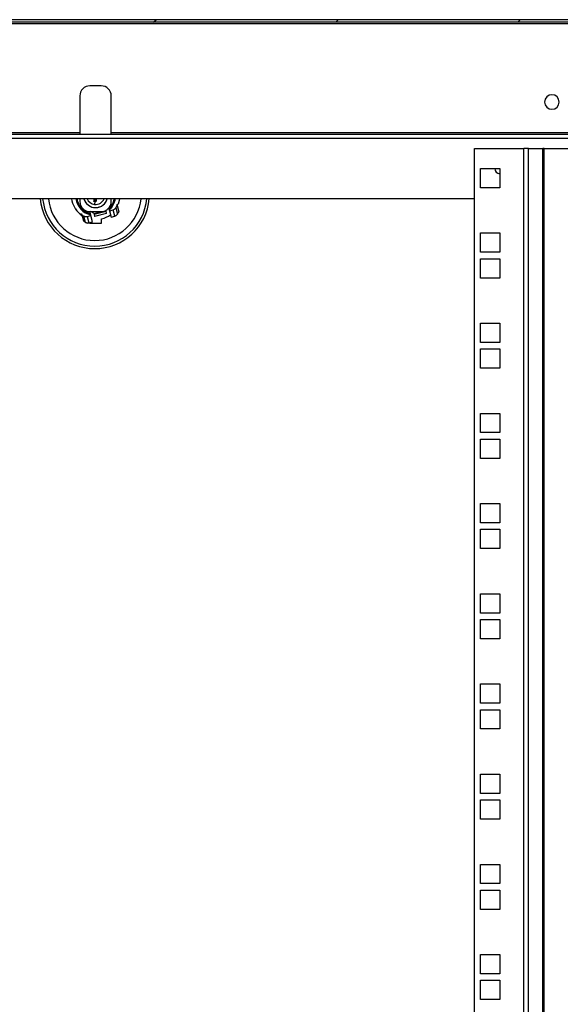
# Model space of a CAD drawing. Units: millimetres. Extents: x 0 to 3089, y -589 to 302.
# Drawn here: x 52 to 65, y 178 to 202 of the extents above; entities that cross this region are included whole.
import ezdxf

# ---------------------------------------------------------------- set-up
doc = ezdxf.new("R2010")
doc.units = ezdxf.units.MM
doc.header["$LTSCALE"] = 23.1
doc.layers.get('0').update_dxf_attribs({"linetype": 'CONTINUOUS'})

msp = doc.modelspace()

# ---------------------------------------------------------------- hatches: boundary and pattern name
at = {"linetype": 'Continuous', "lineweight": 25}
h = msp.add_hatch(dxfattribs=at)
h.set_pattern_fill('ANSI31', style=0)
h.set_pattern_definition([(45, (-2.5888, 0.8798), (-2.245064, 2.245064), [])])
edge = h.paths.add_edge_path(flags=0)
edge.add_line((30.01929, 199.4634), (30.01929, 202.22852))
edge.add_arc((30.05929, 202.22852), 0.04, 90, 180, ccw=False)
edge.add_line((30.05929, 202.26852), (72.29686, 202.26852))
edge.add_line((72.29686, 202.26852), (72.29686, 202.32852))
edge.add_line((72.29686, 202.32852), (30.05929, 202.32852))
edge.add_arc((30.05929, 202.22852), 0.1, 90, 180)
edge.add_line((29.95929, 202.22852), (29.95929, 199.4634))
edge.add_arc((30.05929, 199.4634), 0.1, 180, 270)
edge.add_line((30.05929, 199.3634), (30.28185, 199.3634))
edge.add_line((30.28185, 199.3634), (30.28185, 199.4234))
edge.add_line((30.28185, 199.4234), (30.05929, 199.4234))
edge.add_arc((30.05929, 199.4634), 0.04, 180, 270, ccw=False)

# ---------------------------------------------------------------- linework, layer by layer
at = {"color": 7, "linetype": 'Continuous', "lineweight": 25}
for p, q in [((72.29686, 202.32852), (30.05929, 202.32852)), ((72.29686, 202.26852), (30.05929, 202.26852)), ((71.79675, 202.22852), (30.07185, 202.22852)), ((53.82185, 200.69901), (53.54685, 200.69901)), ((53.29685, 200.44901), (53.29685, 199.5109)), ((54.07185, 199.5109), (54.07185, 200.44901)), ((30.07185, 199.5109), (77.29686, 199.5109)), ((31.07725, 199.5509), (53.29685, 199.5509)), ((54.07185, 199.5509), (76.29146, 199.5509)), ((31.60185, 199.4109), (75.76671, 199.4109)), ((63.02702, 104.97977), (63.02702, 199.15727)), ((63.02702, 199.15727), (64.23993, 199.15727)), ((64.23993, 104.97977), (64.23993, 199.15727)), ((64.35484, 199.15727), (64.23993, 199.15727)), ((64.35484, 104.97977), (64.35484, 199.15727)), ((64.35484, 199.15727), (64.7089, 199.15727)), ((64.7089, 104.97977), (64.7089, 199.15727)), ((64.74721, 199.15727), (64.7089, 199.15727)), ((64.74721, 104.97977), (64.74721, 199.15727)), ((64.74721, 199.15727), (66.30012, 199.15727)), ((63.17702, 198.18602), (63.17702, 198.66102)), ((63.17702, 198.66102), (63.65202, 198.66102)), ((63.65202, 198.66102), (63.65202, 198.18602)), ((63.65202, 198.18602), (63.17702, 198.18602)), ((63.02702, 197.91834), (50.05935, 197.91834)), ((53.29685, 197.91834), (53.29685, 197.84901)), ((53.6718, 197.87464), (53.64692, 197.87715)), ((53.66929, 197.84977), (53.66175, 197.77515)), ((53.69667, 197.87213), (53.6718, 197.87464)), ((54.07185, 197.84901), (54.07185, 197.91834)), ((54.18128, 197.69321), (54.21406, 197.74893)), ((54.21406, 197.74893), (54.25389, 197.59526)), ((53.18435, 197.67189), (53.18435, 197.67038)), ((53.34286, 197.52309), (53.39857, 197.49031)), ((53.34286, 197.52309), (53.38269, 197.36942)), ((53.43936, 197.33298), (53.39857, 197.49031)), ((53.47437, 197.4797), (53.5698, 197.50444)), ((53.55901, 197.54603), (53.54528, 197.59902)), ((53.54685, 197.59901), (53.82185, 197.59901)), ((53.6458, 197.54997), (53.56244, 197.59901)), ((53.61053, 197.34729), (53.5698, 197.50444)), ((53.6458, 197.54997), (53.83668, 197.59945)), ((53.6458, 197.54997), (53.65208, 197.52577)), ((53.94248, 197.60105), (53.65208, 197.52577)), ((53.65208, 197.52577), (53.66149, 197.48947)), ((53.66149, 197.48947), (53.95189, 197.56475)), ((53.66149, 197.48947), (53.664, 197.47979)), ((53.9544, 197.55507), (53.664, 197.47979)), ((53.93014, 197.62368), (53.9362, 197.62525)), ((53.93743, 197.62733), (53.9362, 197.62525)), ((53.94248, 197.60105), (53.9362, 197.62525)), ((53.95189, 197.56475), (53.94248, 197.60105)), ((53.9544, 197.55507), (53.95189, 197.56475)), ((54.00898, 197.68323), (54.01398, 197.66397)), ((54.02476, 197.62238), (54.12018, 197.64712)), ((54.02476, 197.62238), (54.0655, 197.46524)), ((54.0655, 197.46524), (54.16092, 197.48997)), ((54.16092, 197.48997), (54.12018, 197.64712)), ((54.18128, 197.69321), (54.22206, 197.53589)), ((54.22206, 197.53589), (54.23743, 197.56176)), ((54.25389, 197.59526), (54.23743, 197.56176)), ((53.38269, 197.36942), (53.41336, 197.34813)), ((53.43936, 197.33298), (53.41336, 197.34813)), ((53.47437, 197.4797), (53.51511, 197.32256)), ((53.51511, 197.32256), (53.61053, 197.34729)), ((53.53435, 197.32755), (53.53435, 197.31151)), ((53.53435, 197.31151), (53.83435, 197.31151)), ((53.83435, 197.31151), (53.83435, 197.41806)), ((63.17702, 196.59852), (63.17702, 197.07352)), ((63.17702, 197.07352), (63.65202, 197.07352)), ((63.65202, 197.07352), (63.65202, 196.59852)), ((63.65202, 196.59852), (63.17702, 196.59852)), ((63.17702, 195.96352), (63.17702, 196.43852)), ((63.17702, 196.43852), (63.65202, 196.43852)), ((63.65202, 196.43852), (63.65202, 195.96352)), ((63.65202, 195.96352), (63.17702, 195.96352)), ((63.17702, 194.37602), (63.17702, 194.85102)), ((63.17702, 194.85102), (63.65202, 194.85102)), ((63.65202, 194.85102), (63.65202, 194.37602)), ((63.65202, 194.37602), (63.17702, 194.37602)), ((63.17702, 193.74102), (63.17702, 194.21602)), ((63.17702, 194.21602), (63.65202, 194.21602)), ((63.65202, 194.21602), (63.65202, 193.74102)), ((63.65202, 193.74102), (63.17702, 193.74102)), ((63.17702, 192.15352), (63.17702, 192.62852)), ((63.17702, 192.62852), (63.65202, 192.62852)), ((63.65202, 192.62852), (63.65202, 192.15352)), ((63.65202, 192.15352), (63.17702, 192.15352)), ((63.17702, 191.51852), (63.17702, 191.99352)), ((63.17702, 191.99352), (63.65202, 191.99352)), ((63.65202, 191.99352), (63.65202, 191.51852)), ((63.65202, 191.51852), (63.17702, 191.51852)), ((63.17702, 189.93102), (63.17702, 190.40602)), ((63.17702, 190.40602), (63.65202, 190.40602)), ((63.65202, 190.40602), (63.65202, 189.93102)), ((63.65202, 189.93102), (63.17702, 189.93102)), ((63.17702, 189.29602), (63.17702, 189.77102)), ((63.17702, 189.77102), (63.65202, 189.77102)), ((63.65202, 189.77102), (63.65202, 189.29602)), ((63.65202, 189.29602), (63.17702, 189.29602)), ((63.17702, 187.70852), (63.17702, 188.18352)), ((63.17702, 188.18352), (63.65202, 188.18352)), ((63.65202, 188.18352), (63.65202, 187.70852)), ((63.65202, 187.70852), (63.17702, 187.70852)), ((63.17702, 187.07352), (63.17702, 187.54852)), ((63.17702, 187.54852), (63.65202, 187.54852)), ((63.65202, 187.54852), (63.65202, 187.07352)), ((63.65202, 187.07352), (63.17702, 187.07352)), ((63.17702, 185.48602), (63.17702, 185.96102)), ((63.17702, 185.96102), (63.65202, 185.96102)), ((63.65202, 185.96102), (63.65202, 185.48602)), ((63.65202, 185.48602), (63.17702, 185.48602)), ((63.17702, 184.85102), (63.17702, 185.32602)), ((63.17702, 185.32602), (63.65202, 185.32602)), ((63.65202, 185.32602), (63.65202, 184.85102)), ((63.65202, 184.85102), (63.17702, 184.85102)), ((63.17702, 183.26352), (63.17702, 183.73852)), ((63.17702, 183.73852), (63.65202, 183.73852)), ((63.65202, 183.73852), (63.65202, 183.26352)), ((63.65202, 183.26352), (63.17702, 183.26352)), ((63.17702, 182.62852), (63.17702, 183.10352)), ((63.17702, 183.10352), (63.65202, 183.10352)), ((63.65202, 183.10352), (63.65202, 182.62852)), ((63.65202, 182.62852), (63.17702, 182.62852)), ((63.17702, 181.04102), (63.17702, 181.51602)), ((63.17702, 181.51602), (63.65202, 181.51602)), ((63.65202, 181.51602), (63.65202, 181.04102)), ((63.65202, 181.04102), (63.17702, 181.04102)), ((63.17702, 180.40602), (63.17702, 180.88102)), ((63.17702, 180.88102), (63.65202, 180.88102)), ((63.65202, 180.88102), (63.65202, 180.40602)), ((63.65202, 180.40602), (63.17702, 180.40602)), ((63.17702, 178.81852), (63.17702, 179.29352)), ((63.17702, 179.29352), (63.65202, 179.29352)), ((63.65202, 179.29352), (63.65202, 178.81852)), ((63.65202, 178.81852), (63.17702, 178.81852)), ((63.17702, 178.18352), (63.17702, 178.65852)), ((63.17702, 178.65852), (63.65202, 178.65852)), ((63.65202, 178.65852), (63.65202, 178.18352)), ((63.65202, 178.18352), (63.17702, 178.18352))]:
    msp.add_line(p, q, dxfattribs=at)
at = {"color": 7, "linetype": 'Continuous', "lineweight": 25, "flags": 128}
for points in [[(53.66849, 197.91834), (53.67186, 197.89915), (53.6718, 197.87464)], [(53.6718, 197.87464), (53.67664, 197.89867), (53.68454, 197.91834)], [(54.27638, 197.91834), (54.268, 197.87111), (54.24095, 197.78173)]]:
    msp.add_lwpolyline(points, dxfattribs=at)
at = {"color": 7, "linetype": 'Continuous', "lineweight": 25}
for centre, radius, start, end in [((53.54685, 200.44901), 0.25, 90, 180), ((53.82185, 200.44901), 0.25, 0, 90), ((64.93435, 200.29996), 0.18, 0, 180), ((64.93435, 200.29996), 0.18, 180, 0), ((63.65936, 198.66834), 0.135, 183.108748, 266.886585), ((53.66363, 198.0374), 1.35, 185.059618, 354.940382), ((53.66363, 198.0374), 1.29, 185.295607, 354.704393), ((53.66363, 198.0374), 1.15, 185.942483, 354.057517), ((53.68435, 197.99901), 0.5975, 187.759321, 230.390827), ((53.68435, 197.99901), 0.495, 189.37928, 256.190225), ((53.54685, 197.84901), 0.25, 180, 270), ((53.68435, 197.99901), 0.3, 195.59877, 272.141359), ((53.68435, 197.99901), 0.3, 195.59877, 231.557832), ((53.68435, 197.99901), 0.225, 201.01008, 264.235189), ((53.68435, 197.99901), 0.3, 231.557832, 344.40123), ((53.68435, 197.99901), 0.225, 264.235189, 338.98992), ((53.68435, 197.99901), 0.3, 272.141359, 344.40123), ((53.82185, 197.84901), 0.25, 270, 0), ((53.68435, 197.99901), 0.495, 312.876043, 350.62072), ((53.19435, 197.67038), 0.01, 180, 213.848994), ((53.68435, 197.99901), 0.6, 213.848994, 235.942756), ((53.68435, 197.99901), 0.6, 284.477512, 307.591378)]:
    msp.add_arc(centre, radius, start, end, dxfattribs=at)
for points, knots in [([(53.22471, 197.91834), (53.22594, 197.90585), (53.23113, 197.85328), (53.27176, 197.76544), (53.34505, 197.66579), (53.44366, 197.58749), (53.52101, 197.55969), (53.55901, 197.54603)], [0, 0, 0, 0, 0.07110016, 0.29930011, 0.53555008, 0.77180005, 1, 1, 1, 1]), ([(53.64692, 197.87715), (53.64778, 197.88934), (53.64864, 197.90158), (53.64373, 197.91409), (53.64372, 197.91414)], [0, 0, 0, 0, 0.9961317, 1, 1, 1, 1]), ([(53.64441, 197.85228), (53.64487, 197.85684), (53.6457, 197.865), (53.64655, 197.87343), (53.64692, 197.87715)], [0, 0, 0, 0, 0.55893527, 1, 1, 1, 1]), ([(53.64441, 197.85228), (53.64463, 197.85246), (53.6451, 197.85284), (53.64882, 197.85588), (53.65482, 197.86078), (53.66279, 197.86729), (53.66882, 197.87221), (53.6718, 197.87464)], [0, 0, 0, 0, 0.14675418, 0.31612575, 0.51024776, 0.75779325, 1, 1, 1, 1]), ([(53.66929, 197.84977), (53.66462, 197.85024), (53.6563, 197.85108), (53.64804, 197.85192), (53.64441, 197.85228)], [0, 0, 0, 0, 0.56156478, 1, 1, 1, 1]), ([(53.69416, 197.84726), (53.68955, 197.84772), (53.68128, 197.84856), (53.67296, 197.8494), (53.66929, 197.84977)], [0, 0, 0, 0, 0.55817661, 1, 1, 1, 1]), ([(53.69416, 197.84726), (53.69398, 197.84748), (53.6936, 197.84794), (53.69056, 197.85166), (53.68567, 197.85766), (53.67915, 197.86564), (53.67423, 197.87166), (53.6718, 197.87464)], [0, 0, 0, 0, 0.146754185, 0.316125746, 0.510247762, 0.757793254, 1, 1, 1, 1]), ([(53.69667, 197.87213), (53.6962, 197.86745), (53.69535, 197.85903), (53.69453, 197.85088), (53.69416, 197.84726)], [0, 0, 0, 0, 0.55532205, 1, 1, 1, 1]), ([(53.71407, 197.91834), (53.71161, 197.91479), (53.70142, 197.90006), (53.69872, 197.88418), (53.69667, 197.87213)], [0, 0, 0, 0, 0.24141312, 1, 1, 1, 1]), ([(54.01398, 197.66397), (54.0402, 197.69444), (54.09356, 197.75644), (54.13579, 197.84695), (54.14187, 197.90337), (54.14348, 197.91834)], [0, 0, 0, 0, 0.41506372, 0.8447693, 1, 1, 1, 1]), ([(54.20778, 197.77313), (54.21393, 197.77473), (54.22506, 197.77761), (54.23604, 197.78046), (54.24095, 197.78173)], [0, 0, 0, 0, 0.55292213, 1, 1, 1, 1]), ([(54.20778, 197.77313), (54.20895, 197.76863), (54.21106, 197.7605), (54.21313, 197.7525), (54.21406, 197.74893)], [0, 0, 0, 0, 0.553865774, 1, 1, 1, 1]), ([(53.30342, 197.53869), (53.30965, 197.54031), (53.32063, 197.54315), (53.33176, 197.54604), (53.33658, 197.54729)], [0, 0, 0, 0, 0.56707581, 1, 1, 1, 1]), ([(53.33658, 197.54729), (53.33775, 197.54278), (53.33986, 197.53464), (53.34193, 197.52665), (53.34286, 197.52309)], [0, 0, 0, 0, 0.554834041, 1, 1, 1, 1]), ([(53.39857, 197.49031), (53.40511, 197.48702), (53.41871, 197.48018), (53.44664, 197.47492), (53.46337, 197.47781), (53.47437, 197.4797)], [0, 0, 0, 0, 0.24051974, 0.50050328, 1, 1, 1, 1]), ([(53.5662, 197.51832), (53.56617, 197.51842), (53.56612, 197.51863), (53.56566, 197.52039), (53.56495, 197.52314), (53.56367, 197.52807), (53.56168, 197.53574), (53.55991, 197.54256), (53.55901, 197.54603)], [0, 0, 0, 0, 0.11777204, 0.23648005, 0.36834621, 0.50046059, 0.74611904, 1, 1, 1, 1]), ([(53.5698, 197.50444), (53.56913, 197.50703), (53.56793, 197.51164), (53.56673, 197.51628), (53.5662, 197.51832)], [0, 0, 0, 0, 0.56, 1, 1, 1, 1]), ([(54.01398, 197.66397), (54.01488, 197.66049), (54.01665, 197.65367), (54.01863, 197.646), (54.01991, 197.64108), (54.02063, 197.63832), (54.02108, 197.63659), (54.02113, 197.63637), (54.02116, 197.63626)], [0, 0, 0, 0, 0.25477623, 0.49861151, 0.63370997, 0.76310913, 0.88345473, 1, 1, 1, 1]), ([(54.02116, 197.63626), (54.02183, 197.63367), (54.02303, 197.62903), (54.02423, 197.62441), (54.02476, 197.62238)], [0, 0, 0, 0, 0.55999999, 1, 1, 1, 1]), ([(54.12018, 197.64712), (54.1307, 197.6508), (54.14651, 197.65632), (54.16835, 197.67434), (54.17697, 197.68692), (54.18128, 197.69321)], [0, 0, 0, 0, 0.49870477, 0.74927588, 1, 1, 1, 1]), ([(54.16092, 197.48997), (54.16729, 197.49192), (54.1787, 197.4954), (54.18879, 197.50122), (54.19325, 197.50378)], [0, 0, 0, 0, 0.55866751, 1, 1, 1, 1]), ([(54.22206, 197.53589), (54.21753, 197.52917), (54.20941, 197.51711), (54.1982, 197.50787), (54.19325, 197.50378)], [0, 0, 0, 0, 0.55790768, 1, 1, 1, 1]), ([(53.43936, 197.33298), (53.44659, 197.32931), (53.45954, 197.32272), (53.47383, 197.32009), (53.48014, 197.31892)], [0, 0, 0, 0, 0.55790768, 1, 1, 1, 1]), ([(53.48014, 197.31892), (53.4867, 197.31888), (53.49839, 197.31881), (53.51001, 197.32142), (53.51511, 197.32256)], [0, 0, 0, 0, 0.56118803, 1, 1, 1, 1])]:
    msp.add_open_spline(points, degree=3, knots=knots, dxfattribs=at)

doc.saveas('drawing.dxf')
